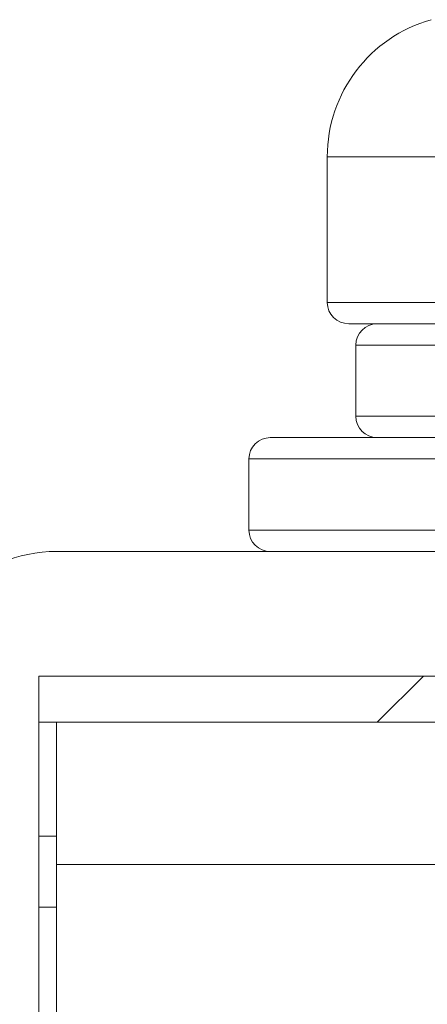
# Model space of a CAD drawing. Units: millimetres. Extents: x -39 to 249, y 47 to 283.
# Drawn here: x 51 to 51, y 195 to 196 of the extents above; entities that cross this region are included whole.
import ezdxf

# ---------------------------------------------------------------- set-up
doc = ezdxf.new("R2010")
doc.units = ezdxf.units.MM
doc.header["$MEASUREMENT"] = 0
doc.layers.add('レイヤー 2', color=7, linetype='Continuous', lineweight=0)

msp = doc.modelspace()

# ---------------------------------------------------------------- linework, layer by layer
at = {"layer": 'レイヤー 2', "color": 7, "lineweight": 9}
for points in [[(51.2595, 195.6748), (51.1949, 195.6566), (51.1502, 195.5976), (51.1502, 195.5304)], [(51.1502, 195.5304), (51.1502, 195.5304), (51.1502, 195.3769), (51.1502, 195.3769)], [(51.1502, 195.3769), (51.1502, 195.3645), (51.1603, 195.3544), (51.1727, 195.3544)], [(51.2027, 195.3544), (51.1903, 195.3544), (51.1802, 195.3443), (51.1802, 195.3319)], [(51.1802, 195.3319), (51.1802, 195.3319), (51.1802, 195.2569), (51.1802, 195.2569)], [(51.1802, 195.2569), (51.1802, 195.2445), (51.1903, 195.2344), (51.2027, 195.2344)], [(51.0902, 195.2344), (51.0778, 195.2344), (51.0677, 195.2243), (51.0677, 195.2119)], [(51.0677, 195.2119), (51.0677, 195.2119), (51.0677, 195.1369), (51.0677, 195.1369)], [(51.0677, 195.1369), (51.0677, 195.1245), (51.0778, 195.1144), (51.0902, 195.1144)], [(50.8652, 195.1144), (50.7824, 195.1144), (50.7152, 195.0472), (50.7152, 194.9644)], [(52.4702, 195.1144), (52.4702, 195.1144), (50.8652, 195.1144), (50.8652, 195.1144)], [(50.8465, 194.9831), (50.8465, 194.9831), (52.4889, 194.9831), (52.4889, 194.9831)], [(50.8465, 193.3406), (50.8465, 193.3406), (50.8465, 194.9831), (50.8465, 194.9831)], [(51.2514, 194.9831), (51.2514, 194.9831), (51.2027, 194.9344), (51.2027, 194.9344)], [(50.8652, 194.9344), (50.8652, 194.9344), (50.8465, 194.9344), (50.8465, 194.9344)], [(50.8652, 194.9344), (50.8652, 194.9344), (51.3977, 194.9344), (51.3977, 194.9344)], [(50.8652, 194.8144), (50.8652, 194.8144), (50.8465, 194.8144), (50.8465, 194.8144)], [(50.8652, 194.7844), (50.8652, 194.7844), (50.8652, 193.5094), (50.8652, 193.5094)], [(50.8652, 194.7844), (50.8652, 194.7844), (51.3677, 194.7844), (51.3677, 194.7844)], [(50.8465, 194.7394), (50.8465, 194.7394), (50.8652, 194.7394), (50.8652, 194.7394)]]:
    msp.add_open_spline(points, degree=3, dxfattribs=at)
for points, knots in [([(52.1852, 195.5304), (52.1852, 195.5304), (52.0864, 195.5304), (52.0864, 195.5304), (52.0864, 195.5304), (51.8276, 195.5304), (51.8276, 195.5304), (51.8276, 195.5304), (51.5078, 195.5304), (51.5078, 195.5304), (51.5078, 195.5304), (51.249, 195.5304), (51.249, 195.5304), (51.249, 195.5304), (51.1502, 195.5304), (51.1502, 195.5304)], [0, 0, 0, 0, 1, 1, 1, 2, 2, 2, 3, 3, 3, 4, 4, 4, 5, 5, 5, 5]), ([(51.1502, 195.3769), (51.1502, 195.3769), (51.249, 195.3769), (51.249, 195.3769), (51.249, 195.3769), (51.5078, 195.3769), (51.5078, 195.3769), (51.5078, 195.3769), (51.8276, 195.3769), (51.8276, 195.3769), (51.8276, 195.3769), (52.0864, 195.3769), (52.0864, 195.3769), (52.0864, 195.3769), (52.1852, 195.3769), (52.1852, 195.3769)], [0, 0, 0, 0, 1, 1, 1, 2, 2, 2, 3, 3, 3, 4, 4, 4, 5, 5, 5, 5]), ([(52.1627, 195.3544), (52.1627, 195.3544), (52.0682, 195.3544), (52.0682, 195.3544), (52.0682, 195.3544), (51.8207, 195.3544), (51.8207, 195.3544), (51.8207, 195.3544), (51.5147, 195.3544), (51.5147, 195.3544), (51.5147, 195.3544), (51.2672, 195.3544), (51.2672, 195.3544), (51.2672, 195.3544), (51.1727, 195.3544), (51.1727, 195.3544)], [0, 0, 0, 0, 1, 1, 1, 2, 2, 2, 3, 3, 3, 4, 4, 4, 5, 5, 5, 5]), ([(52.1509, 195.3319), (52.1509, 195.3319), (52.0293, 195.3319), (52.0293, 195.3319), (52.0293, 195.3319), (51.7807, 195.3319), (51.7807, 195.3319), (51.7807, 195.3319), (51.4925, 195.3319), (51.4925, 195.3319), (51.4925, 195.3319), (51.2658, 195.3319), (51.2658, 195.3319), (51.2658, 195.3319), (51.1802, 195.3319), (51.1802, 195.3319)], [0, 0, 0, 0, 1, 1, 1, 2, 2, 2, 3, 3, 3, 4, 4, 4, 5, 5, 5, 5]), ([(51.1802, 195.2569), (51.1802, 195.2569), (51.2658, 195.2569), (51.2658, 195.2569), (51.2658, 195.2569), (51.4925, 195.2569), (51.4925, 195.2569), (51.4925, 195.2569), (51.7807, 195.2569), (51.7807, 195.2569), (51.7807, 195.2569), (52.0293, 195.2569), (52.0293, 195.2569), (52.0293, 195.2569), (52.1509, 195.2569), (52.1509, 195.2569)], [0, 0, 0, 0, 1, 1, 1, 2, 2, 2, 3, 3, 3, 4, 4, 4, 5, 5, 5, 5]), ([(51.0902, 195.2344), (51.0902, 195.2344), (51.1676, 195.2344), (51.1676, 195.2344), (51.1676, 195.2344), (51.3789, 195.2344), (51.3789, 195.2344), (51.3789, 195.2344), (51.6677, 195.2344), (51.6677, 195.2344), (51.6677, 195.2344), (51.9564, 195.2344), (51.9564, 195.2344), (51.9564, 195.2344), (52.1678, 195.2344), (52.1678, 195.2344), (52.1678, 195.2344), (52.2452, 195.2344), (52.2452, 195.2344)], [0, 0, 0, 0, 1, 1, 1, 2, 2, 2, 3, 3, 3, 4, 4, 4, 5, 5, 5, 6, 6, 6, 6]), ([(52.2677, 195.2119), (52.2677, 195.2119), (52.1873, 195.2119), (52.1873, 195.2119), (52.1873, 195.2119), (51.9677, 195.2119), (51.9677, 195.2119), (51.9677, 195.2119), (51.6677, 195.2119), (51.6677, 195.2119), (51.6677, 195.2119), (51.3677, 195.2119), (51.3677, 195.2119), (51.3677, 195.2119), (51.1481, 195.2119), (51.1481, 195.2119), (51.1481, 195.2119), (51.0677, 195.2119), (51.0677, 195.2119)], [0, 0, 0, 0, 1, 1, 1, 2, 2, 2, 3, 3, 3, 4, 4, 4, 5, 5, 5, 6, 6, 6, 6]), ([(51.0677, 195.1369), (51.0677, 195.1369), (51.1481, 195.1369), (51.1481, 195.1369), (51.1481, 195.1369), (51.3677, 195.1369), (51.3677, 195.1369), (51.3677, 195.1369), (51.6677, 195.1369), (51.6677, 195.1369), (51.6677, 195.1369), (51.9677, 195.1369), (51.9677, 195.1369), (51.9677, 195.1369), (52.1873, 195.1369), (52.1873, 195.1369), (52.1873, 195.1369), (52.2677, 195.1369), (52.2677, 195.1369)], [0, 0, 0, 0, 1, 1, 1, 2, 2, 2, 3, 3, 3, 4, 4, 4, 5, 5, 5, 6, 6, 6, 6]), ([(50.8652, 194.9344), (50.8652, 194.9344), (50.8652, 194.8905), (50.8652, 194.8905), (50.8652, 194.8905), (50.8652, 194.7844), (50.8652, 194.7844)], [0, 0, 0, 0, 1, 1, 1, 2, 2, 2, 2])]:
    msp.add_open_spline(points, degree=3, knots=knots, dxfattribs=at)

doc.saveas('drawing.dxf')
